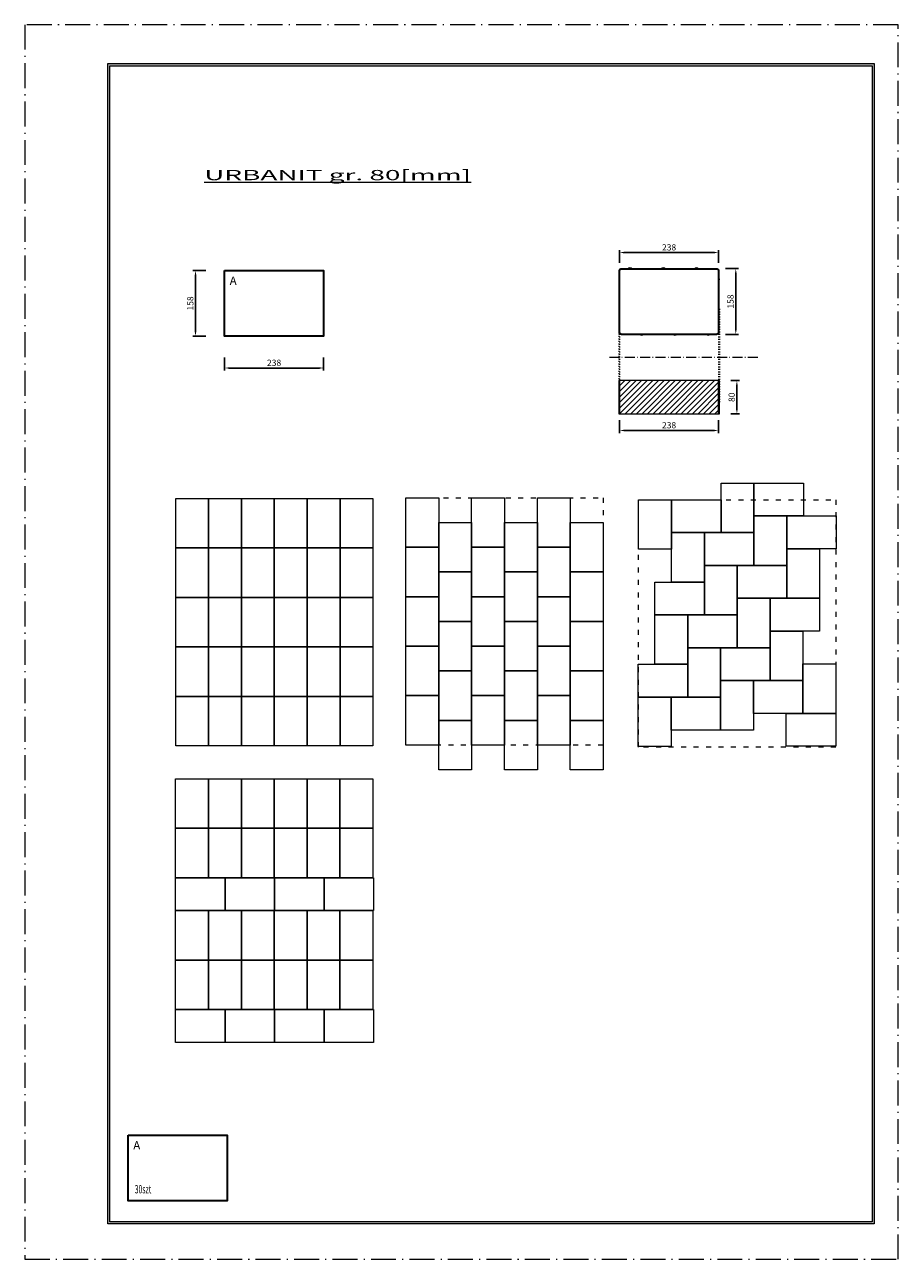
# Model space of a CAD drawing. Units: millimetres. Extents: x -9416 to -7316, y -11122 to -8152.
import ezdxf

# ---------------------------------------------------------------- set-up
doc = ezdxf.new("R2010")
doc.units = ezdxf.units.MM
doc.linetypes.add('ACAD_ISO03W100', pattern=[30, 12, -18])
doc.linetypes.add('ACAD_ISO10W100', pattern=[18.5, 12, -3, 0.5, -3])
doc.layers.get('0').update_dxf_attribs({"lineweight": 0})
for name, color, linetype, lineweight in [('KONTURY', 4, 'Continuous', 0), ('KRESKOWANIE', 252, 'Continuous', 0), ('LNIA 05', 7, 'Continuous', 30), ('LNIA 09', 7, 'Continuous', 13), ('PRZEKRÓJ', 7, 'ACAD_ISO10W100', 0), ('PRZERYWANA', 7, 'ACAD_ISO03W100', 9), ('TXT', 7, 'Continuous', 0), ('ZARYS', 7, 'Continuous', 20)]:
    doc.layers.add(name, color=color, linetype=linetype, lineweight=lineweight)
doc.styles.get("Standard").update_dxf_attribs({"font": 'txt.shx'})
doc.dimstyles.new('ISO-25', dxfattribs={"dimscale": 5, "dimtxt": 3, "dimasz": 2, "dimexe": 1.25, "dimexo": 0.625, "dimtad": 1, "dimtxsty": 'Standard', "dimcen": 2.5, "dimadec": 0, "dimazin": 0, "dimtfac": 1, "dimtmove": 0, "dimatfit": 3, "dimfxl": 5, "dimfxlon": 1, "dimarcsym": 0})

# ---------------------------------------------------------------- blocks, each defined once
blk = doc.blocks.new('*D288')
at = {"layer": 'Defpoints', "color": 0, "transparency": 16777216}
for p in [(-7747.8, -8699.8), (-7985.8, -8758.9), (-7747.8, -8758.9)]:
    blk.add_point(p, dxfattribs=at)
at = {"layer": 'TXT', "color": 0, "lineweight": -2, "transparency": 16777216}
for p, q in [((-7985.8, -8724.8), (-7985.8, -8693.6)), ((-7975.8, -8699.8), (-7757.8, -8699.8)), ((-7747.8, -8724.8), (-7747.8, -8693.6))]:
    blk.add_line(p, q, dxfattribs=at)
at = {"layer": 'TXT', "color": 0, "transparency": 16777216}
for points in [[(-7975.8, -8698.2), (-7975.8, -8701.5), (-7985.8, -8699.8)], [(-7757.8, -8698.2), (-7757.8, -8701.5), (-7747.8, -8699.8)]]:
    blk.add_solid(points, dxfattribs=at)
at = {"layer": 'TXT', "color": 0, "transparency": 16777216, "insert": (-7866.8, -8689.2), "char_height": 15, "attachment_point": 5}
blk.add_mtext('238', dxfattribs=at)
blk = doc.blocks.new('*D285')
at = {"layer": 'Defpoints', "color": 0, "transparency": 16777216}
for p in [(-7768, -8738.5), (-7768, -8896.5), (-7706.5, -8896.5)]:
    blk.add_point(p, dxfattribs=at)
at = {"layer": 'TXT', "color": 0, "lineweight": -2, "transparency": 16777216}
for p, q in [((-7731.5, -8738.5), (-7700.2, -8738.5)), ((-7706.5, -8748.5), (-7706.5, -8886.5)), ((-7731.5, -8896.5), (-7700.2, -8896.5))]:
    blk.add_line(p, q, dxfattribs=at)
at = {"layer": 'TXT', "color": 0, "transparency": 16777216}
for points in [[(-7708.1, -8748.5), (-7704.8, -8748.5), (-7706.5, -8738.5)], [(-7708.1, -8886.5), (-7704.8, -8886.5), (-7706.5, -8896.5)]]:
    blk.add_solid(points, dxfattribs=at)
at = {"layer": 'TXT', "color": 0, "transparency": 16777216, "insert": (-7717.1, -8817.5), "char_height": 15, "attachment_point": 5, "rotation": 90}
blk.add_mtext('158', dxfattribs=at)
blk = doc.blocks.new('*D286')
at = {"layer": 'Defpoints', "color": 0, "transparency": 16777216}
for p in [(-7985.8, -9096.7), (-7747.8, -9096.7), (-7747.8, -9127.7)]:
    blk.add_point(p, dxfattribs=at)
at = {"layer": 'TXT', "color": 0, "lineweight": -2, "transparency": 16777216}
for p, q in [((-7985.8, -9102.7), (-7985.8, -9134)), ((-7747.8, -9102.7), (-7747.8, -9134)), ((-7975.8, -9127.7), (-7757.8, -9127.7))]:
    blk.add_line(p, q, dxfattribs=at)
at = {"layer": 'TXT', "color": 0, "transparency": 16777216}
for points in [[(-7975.8, -9126.1), (-7975.8, -9129.4), (-7985.8, -9127.7)], [(-7757.8, -9126.1), (-7757.8, -9129.4), (-7747.8, -9127.7)]]:
    blk.add_solid(points, dxfattribs=at)
at = {"layer": 'TXT', "color": 0, "transparency": 16777216, "insert": (-7866.8, -9117.1), "char_height": 15, "attachment_point": 5}
blk.add_mtext('238', dxfattribs=at)
blk = doc.blocks.new('*D287')
at = {"layer": 'Defpoints', "color": 0, "transparency": 16777216}
for p in [(-7721.8, -9007.8), (-7703.8, -9007.8), (-7721.8, -9087.8)]:
    blk.add_point(p, dxfattribs=at)
at = {"layer": 'TXT', "color": 0, "lineweight": -2, "transparency": 16777216}
for p, q in [((-7718.7, -9007.8), (-7697.5, -9007.8)), ((-7703.8, -9077.8), (-7703.8, -9017.8)), ((-7718.7, -9087.8), (-7697.5, -9087.8))]:
    blk.add_line(p, q, dxfattribs=at)
at = {"layer": 'TXT', "color": 0, "transparency": 16777216}
for points in [[(-7705.4, -9017.8), (-7702.1, -9017.8), (-7703.8, -9007.8)], [(-7705.4, -9077.8), (-7702.1, -9077.8), (-7703.8, -9087.8)]]:
    blk.add_solid(points, dxfattribs=at)
at = {"layer": 'TXT', "color": 0, "transparency": 16777216, "insert": (-7714.4, -9047.8), "char_height": 15, "attachment_point": 5, "rotation": 90}
blk.add_mtext('80', dxfattribs=at)
blk = doc.blocks.new('*D289')
at = {"layer": 'Defpoints', "color": 0, "transparency": 16777216}
for p in [(-8935.3, -8901.1), (-8697.3, -8901.1), (-8697.3, -8977.5)]:
    blk.add_point(p, dxfattribs=at)
at = {"layer": 'TXT', "color": 0, "lineweight": -2, "transparency": 16777216}
for p, q in [((-8935.3, -8952.5), (-8935.3, -8983.7)), ((-8697.3, -8952.5), (-8697.3, -8983.7)), ((-8925.3, -8977.5), (-8707.3, -8977.5))]:
    blk.add_line(p, q, dxfattribs=at)
at = {"layer": 'TXT', "color": 0, "transparency": 16777216}
for points in [[(-8925.3, -8975.8), (-8925.3, -8979.1), (-8935.3, -8977.5)], [(-8707.3, -8975.8), (-8707.3, -8979.1), (-8697.3, -8977.5)]]:
    blk.add_solid(points, dxfattribs=at)
at = {"layer": 'TXT', "color": 0, "transparency": 16777216, "insert": (-8816.3, -8966.8), "char_height": 15, "attachment_point": 5}
blk.add_mtext('238', dxfattribs=at)
blk = doc.blocks.new('*D290')
at = {"layer": 'Defpoints', "color": 0, "transparency": 16777216}
for p in [(-8702.6, -8743.1), (-9005.2, -8901.1), (-8702.6, -8901.1)]:
    blk.add_point(p, dxfattribs=at)
at = {"layer": 'TXT', "color": 0, "lineweight": -2, "transparency": 16777216}
for p, q in [((-8980.2, -8743.1), (-9011.4, -8743.1)), ((-9005.2, -8753.1), (-9005.2, -8891.1)), ((-8980.2, -8901.1), (-9011.4, -8901.1))]:
    blk.add_line(p, q, dxfattribs=at)
at = {"layer": 'TXT', "color": 0, "transparency": 16777216}
for points in [[(-9006.8, -8753.1), (-9003.5, -8753.1), (-9005.2, -8743.1)], [(-9006.8, -8891.1), (-9003.5, -8891.1), (-9005.2, -8901.1)]]:
    blk.add_solid(points, dxfattribs=at)
at = {"layer": 'TXT', "color": 0, "transparency": 16777216, "insert": (-9015.8, -8822.1), "char_height": 15, "attachment_point": 5, "rotation": 90}
blk.add_mtext('158', dxfattribs=at)

msp = doc.modelspace()

# ---------------------------------------------------------------- hatches: boundary and pattern name
at = {"layer": 'KRESKOWANIE', "ltscale": 3}
h = msp.add_hatch(dxfattribs=at)
h.set_pattern_fill('LINE', color=256, scale=3, angle=45, style=0)
h.set_pattern_definition([(45, (-7985.794, -9087.751), (-6.7352, 6.7352), [])])
h.paths.add_polyline_path([(-7747.794, -9087.751), (-7747.794, -9007.751), (-7985.794, -9007.751), (-7985.794, -9087.751)])
at = {"layer": 'TXT'}
h = msp.add_hatch(color=256, dxfattribs=at)
h.dxf.hatch_style = 1
h.paths.add_polyline_path([(-7373.867, -11036.556), (-7373.867, -8245.284), (-9215.921, -8245.284), (-9215.921, -11036.556)])
h.paths.add_polyline_path([(-7378.867, -11031.556), (-9210.921, -11031.556), (-9210.921, -8250.284), (-7378.867, -8250.284)], flags=16)
h.paths.add_polyline_path([(-8489.324, -10951.556), (-8489.324, -10791.556), (-7558.243, -10791.556), (-7558.243, -10951.556)], flags=0)
h.paths.add_polyline_path([(-8169.717, -10324.068), (-7388.797, -10324.068), (-7388.797, -10609.526), (-8169.717, -10609.526)], flags=8)
h.paths.add_polyline_path([(-8278.057, -10895.364), (-8077.183, -10895.364), (-8077.183, -10927.963), (-8278.057, -10927.963)], flags=8)
h.paths.add_polyline_path([(-7536.176, -10738.217), (-7388.806, -10738.217), (-7388.806, -10766.831), (-7536.176, -10766.831)], flags=8)
h.paths.add_polyline_path([(-8278.057, -10736.413), (-8023.761, -10736.413), (-8023.761, -10768.84), (-8278.057, -10768.84)], flags=8)
h.paths.add_polyline_path([(-7455.808, -10824.308), (-7432.548, -10824.308), (-7432.548, -10852.382), (-7455.808, -10852.382)], flags=8)
h.paths.add_polyline_path([(-8475.243, -10709.949), (-8361.92, -10709.949), (-8361.92, -10750.44), (-8475.243, -10750.44)], flags=8)
h.paths.add_polyline_path([(-7526.995, -10981.823), (-7394.986, -10981.823), (-7394.986, -11010.204), (-7526.995, -11010.204)], flags=8)
h.paths.add_polyline_path([(-8278.557, -10814.864), (-7800.194, -10814.864), (-7800.194, -10845.559), (-8278.557, -10845.559)], flags=8)
h.paths.add_polyline_path([(-7560.605, -10717.598), (-7435.906, -10717.598), (-7435.906, -10736.007), (-7560.605, -10736.007)], flags=8)
h.paths.add_polyline_path([(-7526.037, -10897.738), (-7394.028, -10897.738), (-7394.028, -10926.119), (-7526.037, -10926.119)], flags=8)
h.paths.add_polyline_path([(-7561.325, -10934.017), (-7498.108, -10934.017), (-7498.108, -10972.017), (-7561.325, -10972.017)], flags=8)
h.paths.add_polyline_path([(-7561.325, -10855.887), (-7498.108, -10855.887), (-7498.108, -10893.887), (-7561.325, -10893.887)], flags=8)
h.paths.add_polyline_path([(-7565.661, -10776.22), (-7483.806, -10776.22), (-7483.806, -10814.629), (-7565.661, -10814.629)], flags=8)
h.paths.add_polyline_path([(-8480.143, -10969.293), (-8339.427, -10969.293), (-8339.427, -11013.626), (-8480.143, -11013.626)], flags=8)
h.paths.add_polyline_path([(-8493.31, -10876.239), (-8344.572, -10876.239), (-8344.572, -10921.06), (-8493.31, -10921.06)], flags=8)
h.paths.add_polyline_path([(-8488.817, -10793.738), (-8400.949, -10793.738), (-8400.949, -10838.071), (-8488.817, -10838.071)], flags=8)
h.paths.add_polyline_path([(-8709.969, -8716.215), (-7382.498, -8716.215), (-7382.498, -10271.243), (-8709.969, -10271.243)], flags=8)

# ---------------------------------------------------------------- linework, layer by layer
at = {"layer": 'KONTURY', "ltscale": 3}
for points in [[(-7741.989, -9373.299), (-7741.989, -9254.299), (-7662.989, -9254.299), (-7662.989, -9373.299)], [(-7543.989, -9333.299), (-7662.989, -9333.299), (-7662.989, -9254.299), (-7543.989, -9254.299)], [(-9052.854, -9410.462), (-9052.854, -9291.462), (-8973.854, -9291.462), (-8973.854, -9410.462)], [(-8973.854, -9410.462), (-8973.854, -9291.462), (-8894.854, -9291.462), (-8894.854, -9410.462)], [(-8894.854, -9410.462), (-8894.854, -9291.462), (-8815.854, -9291.462), (-8815.854, -9410.462)], [(-8815.854, -9410.462), (-8815.854, -9291.462), (-8736.854, -9291.462), (-8736.854, -9410.462)], [(-8736.854, -9410.462), (-8736.854, -9291.462), (-8657.854, -9291.462), (-8657.854, -9410.462)], [(-8657.854, -9410.462), (-8657.854, -9291.462), (-8578.854, -9291.462), (-8578.854, -9410.462)], [(-8499.433, -9408.655), (-8499.433, -9289.655), (-8420.433, -9289.655), (-8420.433, -9408.655)], [(-8341.433, -9408.655), (-8341.433, -9289.655), (-8262.433, -9289.655), (-8262.433, -9408.655)], [(-8183.433, -9408.655), (-8183.433, -9289.655), (-8104.433, -9289.655), (-8104.433, -9408.655)], [(-7939.989, -9413.299), (-7939.989, -9294.299), (-7860.989, -9294.299), (-7860.989, -9413.299)], [(-7741.989, -9373.299), (-7860.989, -9373.299), (-7860.989, -9294.299), (-7741.989, -9294.299)], [(-8420.433, -9468.155), (-8420.433, -9349.155), (-8341.433, -9349.155), (-8341.433, -9468.155)], [(-8262.433, -9468.155), (-8262.433, -9349.155), (-8183.433, -9349.155), (-8183.433, -9468.155)], [(-8104.433, -9468.155), (-8104.433, -9349.155), (-8025.433, -9349.155), (-8025.433, -9468.155)], [(-7662.989, -9452.299), (-7662.989, -9333.299), (-7583.989, -9333.299), (-7583.989, -9452.299)], [(-7464.989, -9412.299), (-7583.989, -9412.299), (-7583.989, -9333.299), (-7464.989, -9333.299)], [(-7860.989, -9492.299), (-7860.989, -9373.299), (-7781.989, -9373.299), (-7781.989, -9492.299)], [(-7662.989, -9452.299), (-7781.989, -9452.299), (-7781.989, -9373.299), (-7662.989, -9373.299)], [(-9052.854, -9529.462), (-9052.854, -9410.462), (-8973.854, -9410.462), (-8973.854, -9529.462)], [(-8973.854, -9529.462), (-8973.854, -9410.462), (-8894.854, -9410.462), (-8894.854, -9529.462)], [(-8894.854, -9529.462), (-8894.854, -9410.462), (-8815.854, -9410.462), (-8815.854, -9529.462)], [(-8815.854, -9529.462), (-8815.854, -9410.462), (-8736.854, -9410.462), (-8736.854, -9529.462)], [(-8736.854, -9529.462), (-8736.854, -9410.462), (-8657.854, -9410.462), (-8657.854, -9529.462)], [(-8657.854, -9529.462), (-8657.854, -9410.462), (-8578.854, -9410.462), (-8578.854, -9529.462)], [(-8499.433, -9527.655), (-8499.433, -9408.655), (-8420.433, -9408.655), (-8420.433, -9527.655)], [(-8341.433, -9527.655), (-8341.433, -9408.655), (-8262.433, -9408.655), (-8262.433, -9527.655)], [(-8183.433, -9527.655), (-8183.433, -9408.655), (-8104.433, -9408.655), (-8104.433, -9527.655)], [(-7583.989, -9531.299), (-7583.989, -9412.299), (-7504.989, -9412.299), (-7504.989, -9531.299)], [(-8420.433, -9587.155), (-8420.433, -9468.155), (-8341.433, -9468.155), (-8341.433, -9587.155)], [(-8262.433, -9587.155), (-8262.433, -9468.155), (-8183.433, -9468.155), (-8183.433, -9587.155)], [(-8104.433, -9587.155), (-8104.433, -9468.155), (-8025.433, -9468.155), (-8025.433, -9587.155)], [(-7781.989, -9571.299), (-7781.989, -9452.299), (-7702.989, -9452.299), (-7702.989, -9571.299)], [(-7583.989, -9531.299), (-7702.989, -9531.299), (-7702.989, -9452.299), (-7583.989, -9452.299)], [(-7781.989, -9571.299), (-7900.989, -9571.299), (-7900.989, -9492.299), (-7781.989, -9492.299)], [(-9052.854, -9648.462), (-9052.854, -9529.462), (-8973.854, -9529.462), (-8973.854, -9648.462)], [(-8973.854, -9648.462), (-8973.854, -9529.462), (-8894.854, -9529.462), (-8894.854, -9648.462)], [(-8894.854, -9648.462), (-8894.854, -9529.462), (-8815.854, -9529.462), (-8815.854, -9648.462)], [(-8815.854, -9648.462), (-8815.854, -9529.462), (-8736.854, -9529.462), (-8736.854, -9648.462)], [(-8736.854, -9648.462), (-8736.854, -9529.462), (-8657.854, -9529.462), (-8657.854, -9648.462)], [(-8657.854, -9648.462), (-8657.854, -9529.462), (-8578.854, -9529.462), (-8578.854, -9648.462)], [(-8499.433, -9646.655), (-8499.433, -9527.655), (-8420.433, -9527.655), (-8420.433, -9646.655)], [(-8341.433, -9646.655), (-8341.433, -9527.655), (-8262.433, -9527.655), (-8262.433, -9646.655)], [(-8183.433, -9646.655), (-8183.433, -9527.655), (-8104.433, -9527.655), (-8104.433, -9646.655)], [(-7702.989, -9650.299), (-7702.989, -9531.299), (-7623.989, -9531.299), (-7623.989, -9650.299)], [(-7504.989, -9610.299), (-7623.989, -9610.299), (-7623.989, -9531.299), (-7504.989, -9531.299)], [(-8420.433, -9706.155), (-8420.433, -9587.155), (-8341.433, -9587.155), (-8341.433, -9706.155)], [(-8262.433, -9706.155), (-8262.433, -9587.155), (-8183.433, -9587.155), (-8183.433, -9706.155)], [(-8104.433, -9706.155), (-8104.433, -9587.155), (-8025.433, -9587.155), (-8025.433, -9706.155)], [(-7900.989, -9690.299), (-7900.989, -9571.299), (-7821.989, -9571.299), (-7821.989, -9690.299)], [(-7702.989, -9650.299), (-7821.989, -9650.299), (-7821.989, -9571.299), (-7702.989, -9571.299)], [(-7623.989, -9729.299), (-7623.989, -9610.299), (-7544.989, -9610.299), (-7544.989, -9729.299)], [(-9052.854, -9767.462), (-9052.854, -9648.462), (-8973.854, -9648.462), (-8973.854, -9767.462)], [(-8973.854, -9767.462), (-8973.854, -9648.462), (-8894.854, -9648.462), (-8894.854, -9767.462)], [(-8894.854, -9767.462), (-8894.854, -9648.462), (-8815.854, -9648.462), (-8815.854, -9767.462)], [(-8815.854, -9767.462), (-8815.854, -9648.462), (-8736.854, -9648.462), (-8736.854, -9767.462)], [(-8736.854, -9767.462), (-8736.854, -9648.462), (-8657.854, -9648.462), (-8657.854, -9767.462)], [(-8657.854, -9767.462), (-8657.854, -9648.462), (-8578.854, -9648.462), (-8578.854, -9767.462)], [(-8499.433, -9765.655), (-8499.433, -9646.655), (-8420.433, -9646.655), (-8420.433, -9765.655)], [(-8341.433, -9765.655), (-8341.433, -9646.655), (-8262.433, -9646.655), (-8262.433, -9765.655)], [(-8183.433, -9765.655), (-8183.433, -9646.655), (-8104.433, -9646.655), (-8104.433, -9765.655)], [(-7821.989, -9769.299), (-7821.989, -9650.299), (-7742.989, -9650.299), (-7742.989, -9769.299)], [(-7623.989, -9729.299), (-7742.989, -9729.299), (-7742.989, -9650.299), (-7623.989, -9650.299)], [(-8420.433, -9825.155), (-8420.433, -9706.155), (-8341.433, -9706.155), (-8341.433, -9825.155)], [(-8262.433, -9825.155), (-8262.433, -9706.155), (-8183.433, -9706.155), (-8183.433, -9825.155)], [(-8104.433, -9825.155), (-8104.433, -9706.155), (-8025.433, -9706.155), (-8025.433, -9825.155)], [(-7821.989, -9769.299), (-7940.989, -9769.299), (-7940.989, -9690.299), (-7821.989, -9690.299)], [(-7544.989, -9808.299), (-7544.989, -9689.299), (-7465.989, -9689.299), (-7465.989, -9808.299)], [(-7742.989, -9848.299), (-7742.989, -9729.299), (-7663.989, -9729.299), (-7663.989, -9848.299)], [(-7544.989, -9808.299), (-7663.989, -9808.299), (-7663.989, -9729.299), (-7544.989, -9729.299)], [(-9052.854, -9886.462), (-9052.854, -9767.462), (-8973.854, -9767.462), (-8973.854, -9886.462)], [(-8973.854, -9886.462), (-8973.854, -9767.462), (-8894.854, -9767.462), (-8894.854, -9886.462)], [(-8894.854, -9886.462), (-8894.854, -9767.462), (-8815.854, -9767.462), (-8815.854, -9886.462)], [(-8815.854, -9886.462), (-8815.854, -9767.462), (-8736.854, -9767.462), (-8736.854, -9886.462)], [(-8736.854, -9886.462), (-8736.854, -9767.462), (-8657.854, -9767.462), (-8657.854, -9886.462)], [(-8657.854, -9886.462), (-8657.854, -9767.462), (-8578.854, -9767.462), (-8578.854, -9886.462)], [(-8499.433, -9884.655), (-8499.433, -9765.655), (-8420.433, -9765.655), (-8420.433, -9884.655)], [(-8341.433, -9884.655), (-8341.433, -9765.655), (-8262.433, -9765.655), (-8262.433, -9884.655)], [(-8183.433, -9884.655), (-8183.433, -9765.655), (-8104.433, -9765.655), (-8104.433, -9884.655)], [(-7940.989, -9888.299), (-7940.989, -9769.299), (-7861.989, -9769.299), (-7861.989, -9888.299)], [(-7742.989, -9848.299), (-7861.989, -9848.299), (-7861.989, -9769.299), (-7742.989, -9769.299)], [(-8420.433, -9944.155), (-8420.433, -9825.155), (-8341.433, -9825.155), (-8341.433, -9944.155)], [(-8262.433, -9944.155), (-8262.433, -9825.155), (-8183.433, -9825.155), (-8183.433, -9944.155)], [(-8104.433, -9944.155), (-8104.433, -9825.155), (-8025.433, -9825.155), (-8025.433, -9944.155)], [(-7465.989, -9887.299), (-7584.989, -9887.299), (-7584.989, -9808.299), (-7465.989, -9808.299)], [(-9053.012, -10084.811), (-9053.012, -9965.811), (-8974.012, -9965.811), (-8974.012, -10084.811)], [(-8974.012, -10084.811), (-8974.012, -9965.811), (-8895.012, -9965.811), (-8895.012, -10084.811)], [(-8895.012, -10084.811), (-8895.012, -9965.811), (-8816.012, -9965.811), (-8816.012, -10084.811)], [(-8816.012, -10084.811), (-8816.012, -9965.811), (-8737.012, -9965.811), (-8737.012, -10084.811)], [(-8737.012, -10084.811), (-8737.012, -9965.811), (-8658.012, -9965.811), (-8658.012, -10084.811)], [(-8658.012, -10084.811), (-8658.012, -9965.811), (-8579.012, -9965.811), (-8579.012, -10084.811)], [(-9053.012, -10203.811), (-9053.012, -10084.811), (-8974.012, -10084.811), (-8974.012, -10203.811)], [(-8974.012, -10203.811), (-8974.012, -10084.811), (-8895.012, -10084.811), (-8895.012, -10203.811)], [(-8895.012, -10203.811), (-8895.012, -10084.811), (-8816.012, -10084.811), (-8816.012, -10203.811)], [(-8816.012, -10203.811), (-8816.012, -10084.811), (-8737.012, -10084.811), (-8737.012, -10203.811)], [(-8737.012, -10203.811), (-8737.012, -10084.811), (-8658.012, -10084.811), (-8658.012, -10203.811)], [(-8658.012, -10203.811), (-8658.012, -10084.811), (-8579.012, -10084.811), (-8579.012, -10203.811)], [(-8934.012, -10282.811), (-9053.012, -10282.811), (-9053.012, -10203.811), (-8934.012, -10203.811)], [(-8815.012, -10282.811), (-8934.012, -10282.811), (-8934.012, -10203.811), (-8815.012, -10203.811)], [(-8696.012, -10282.811), (-8815.012, -10282.811), (-8815.012, -10203.811), (-8696.012, -10203.811)], [(-8577.012, -10282.811), (-8696.012, -10282.811), (-8696.012, -10203.811), (-8577.012, -10203.811)], [(-9053.012, -10401.811), (-9053.012, -10282.811), (-8974.012, -10282.811), (-8974.012, -10401.811)], [(-8974.012, -10401.811), (-8974.012, -10282.811), (-8895.012, -10282.811), (-8895.012, -10401.811)], [(-8895.012, -10401.811), (-8895.012, -10282.811), (-8816.012, -10282.811), (-8816.012, -10401.811)], [(-8816.012, -10401.811), (-8816.012, -10282.811), (-8737.012, -10282.811), (-8737.012, -10401.811)], [(-8737.012, -10401.811), (-8737.012, -10282.811), (-8658.012, -10282.811), (-8658.012, -10401.811)], [(-8658.012, -10401.811), (-8658.012, -10282.811), (-8579.012, -10282.811), (-8579.012, -10401.811)], [(-9053.012, -10520.811), (-9053.012, -10401.811), (-8974.012, -10401.811), (-8974.012, -10520.811)], [(-8974.012, -10520.811), (-8974.012, -10401.811), (-8895.012, -10401.811), (-8895.012, -10520.811)], [(-8895.012, -10520.811), (-8895.012, -10401.811), (-8816.012, -10401.811), (-8816.012, -10520.811)], [(-8816.012, -10520.811), (-8816.012, -10401.811), (-8737.012, -10401.811), (-8737.012, -10520.811)], [(-8737.012, -10520.811), (-8737.012, -10401.811), (-8658.012, -10401.811), (-8658.012, -10520.811)], [(-8658.012, -10520.811), (-8658.012, -10401.811), (-8579.012, -10401.811), (-8579.012, -10520.811)], [(-8934.012, -10599.811), (-9053.012, -10599.811), (-9053.012, -10520.811), (-8934.012, -10520.811)], [(-8815.012, -10599.811), (-8934.012, -10599.811), (-8934.012, -10520.811), (-8815.012, -10520.811)], [(-8696.012, -10599.811), (-8815.012, -10599.811), (-8815.012, -10520.811), (-8696.012, -10520.811)], [(-8577.012, -10599.811), (-8696.012, -10599.811), (-8696.012, -10520.811), (-8577.012, -10520.811)]]:
    msp.add_lwpolyline(points, close=True, dxfattribs=at)
at = {"layer": 'LNIA 05', "ltscale": 3}
for points in [[(-8935.318, -8743.064), (-8697.318, -8743.064), (-8697.318, -8901.064), (-8935.318, -8901.064)], [(-9167.105, -10822.89), (-8929.105, -10822.89), (-8929.105, -10980.89), (-9167.105, -10980.89)]]:
    msp.add_lwpolyline(points, close=True, dxfattribs=at)
msp.add_lwpolyline([(-7980.804, -8738.505), (-7752.804, -8738.505, -0.41421356), (-7747.804, -8743.505), (-7747.804, -8891.505, -0.41421356), (-7752.804, -8896.505), (-7980.804, -8896.505, -0.41421356), (-7985.804, -8891.505), (-7985.804, -8743.505, -0.41421356)], format="xyb", close=True, dxfattribs=at)
at = {"layer": 'LNIA 09'}
msp.add_lwpolyline([(-7987.756, -9087.751), (-7745.833, -9087.751), (-7745.833, -9007.751), (-7987.756, -9007.751)], close=True, dxfattribs=at)
for centre, start, end in [((-7960.804, -8744.005), 47.166572, 132.833428), ((-7880.804, -8744.005), 47.166572, 132.833428), ((-7800.804, -8744.005), 47.166572, 132.833428), ((-7753.304, -8763.505), 317.166572, 42.833428), ((-7980.304, -8791.505), 137.166572, 222.833428), ((-7753.304, -8843.505), 317.166572, 42.833428), ((-7980.304, -8871.505), 137.166572, 222.833428), ((-7932.804, -8891.005), 227.166572, 312.833428), ((-7852.804, -8891.005), 227.166572, 312.833428), ((-7772.804, -8891.005), 227.166572, 312.833428)]:
    msp.add_arc(centre, 7.5, start, end, dxfattribs=at)
at = {"layer": 'PRZEKRÓJ', "ltscale": 5}
msp.add_lwpolyline([(-9415.822, -11121.596), (-7315.822, -11121.596), (-7315.822, -8151.596), (-9415.822, -8151.596)], close=True, dxfattribs=at)
at = {"layer": 'PRZEKRÓJ', "color": 7, "ltscale": 2}
msp.add_lwpolyline([(-8010.398, -8951.525), (-8010.398, -8951.525), (-7648.873, -8951.525)], dxfattribs=at)
at = {"layer": 'PRZERYWANA'}
for points in [[(-9052.854, -9291.462), (-8578.854, -9291.462), (-8578.854, -9886.462), (-9052.854, -9886.462)], [(-8499.433, -9289.655), (-8025.433, -9289.655), (-8025.433, -9884.655), (-8499.433, -9884.655)], [(-7939.989, -9294.299), (-7465.989, -9294.299), (-7465.989, -9889.299), (-7939.989, -9889.299)]]:
    msp.add_lwpolyline(points, close=True, dxfattribs=at)
at = {"layer": 'TXT', "linetype": 'ACAD_ISO03W100', "ltscale": 0.2}
for p, q in [((-7745.804, -8835.502), (-7745.842, -9061.264)), ((-7987.765, -8864.263), (-7987.765, -9007.751)), ((-7985.804, -8883.502), (-7985.804, -9007.751)), ((-7747.804, -8883.502), (-7747.804, -9007.751))]:
    msp.add_line(p, q, dxfattribs=at)
at = {"layer": 'TXT'}
for points in [[(-9215.921, -8245.284), (-7373.867, -8245.284), (-7373.867, -11036.556), (-9215.921, -11036.556)], [(-9210.921, -8250.284), (-7378.867, -8250.284), (-7378.867, -11031.556), (-9210.921, -11031.556)]]:
    msp.add_lwpolyline(points, close=True, dxfattribs=at)
at = {"layer": 'ZARYS', "ltscale": 3}
msp.add_lwpolyline([(-7985.794, -9087.751), (-7747.794, -9087.751), (-7747.794, -9007.751), (-7985.794, -9007.751)], close=True, dxfattribs=at)

# ---------------------------------------------------------------- texts
at = {"insert": (-8984.346, -8501.045), "char_height": 24.60938, "width": 1558.74064, "attachment_point": 1}
msp.add_mtext('{\\fArial|b0|i0|c238|p34;\\W2;\\L\\C7;URBANIT gr. 80[mm]}', dxfattribs=at)
at = {"layer": 'TXT', "char_height": 20, "width": 184.49274, "attachment_point": 1}
for s, insert in [('A', (-8922.936, -8757.462)), ('A', (-9154.723, -10837.288)), ('{\\W0.6;30szt}', (-9151.288, -10942.982))]:
    msp.add_mtext(s, dxfattribs=dict(at, insert=insert))

# ---------------------------------------------------------------- dimensions: what is measured, and where the dimension line sits
at = {"layer": 'TXT'}
for base, p1, p2, picture, middle in [((-7747.804, -8699.819), (-7985.804, -8758.94), (-7747.804, -8758.94), '*D288', (-7866.804, -8689.194)), ((-7747.794, -9127.717), (-7985.794, -9096.74), (-7747.794, -9096.74), '*D286', (-7866.794, -9117.092))]:
    dim = msp.add_linear_dim(base=base, p1=p1, p2=p2, text='238', dimstyle='ISO-25', dxfattribs=at)
    dim.commit()
    dim.dimension.update_dxf_attribs({"geometry": picture, "text_midpoint": middle})
dim = msp.add_linear_dim(base=(-9005.171, -8901.064), p1=(-8702.588, -8743.064), p2=(-8702.588, -8901.064), angle=90, dimstyle='ISO-25', dxfattribs=at)
dim.commit()
dim.dimension.update_dxf_attribs({"geometry": '*D290', "text_midpoint": (-9015.796, -8822.064)})
for base, p1, p2, text, picture, middle in [((-7706.467, -8896.505), (-7767.975, -8738.505), (-7767.975, -8896.505), '158', '*D285', (-7717.092, -8817.505)), ((-7703.778, -9007.751), (-7721.803, -9087.751), (-7721.803, -9007.751), '80', '*D287', (-7714.403, -9047.751))]:
    dim = msp.add_linear_dim(base=base, p1=p1, p2=p2, angle=90, text=text, dimstyle='ISO-25', dxfattribs=at)
    dim.commit()
    dim.dimension.update_dxf_attribs({"geometry": picture, "text_midpoint": middle})
dim = msp.add_linear_dim(base=(-8697.318, -8977.452), p1=(-8935.318, -8901.064), p2=(-8697.318, -8901.064), dimstyle='ISO-25', dxfattribs=at)
dim.commit()
dim.dimension.update_dxf_attribs({"geometry": '*D289', "text_midpoint": (-8816.318, -8966.827)})

doc.saveas('drawing.dxf')
